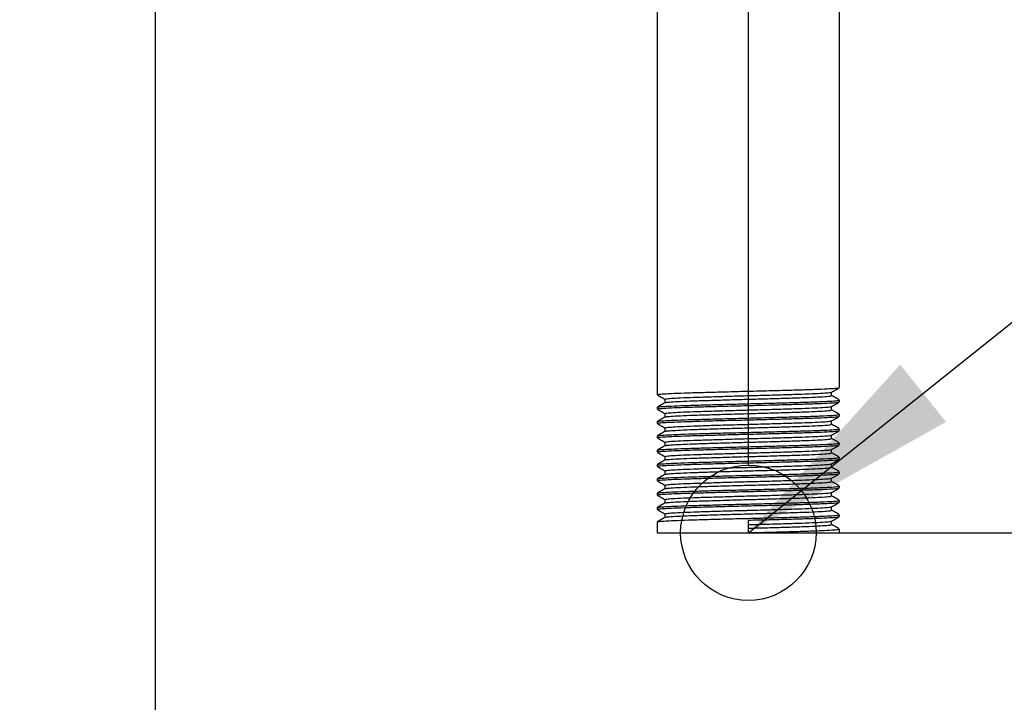
# Model space of a CAD drawing. Units: millimetres. Extents: x 5 to 415, y 5 to 292.
# Drawn here: x 247 to 262, y 113 to 123 of the extents above; entities that cross this region are included whole.
import ezdxf

# ---------------------------------------------------------------- set-up
doc = ezdxf.new("R2010")
doc.units = ezdxf.units.MM
doc.layers.add('FORMAT', color=7, linetype='Continuous')
doc.styles.add('SLDTEXTSTYLE0', font='TXT', dxfattribs={"width": 0.75})
doc.dimstyles.new('SLDDIMSTYLE0', dxfattribs={"dimtxt": 3.5, "dimasz": 3.302, "dimexe": 0, "dimexo": 0.0625, "dimgap": 0.875, "dimtad": 1, "dimdec": 1, "dimlfac": 10, "dimrnd": 1e-09, "dimzin": 12, "dimdsep": 46, "dimtxsty": 'SLDTEXTSTYLE0', "dimsah": 1, "dimcen": 0.09, "dimadec": 0, "dimazin": 3, "dimtfac": 1, "dimtdec": 1, "dimtmove": 0, "dimatfit": 0, "dimfxl": 0, "dimfrac": 2, "dimtolj": 1, "dimtzin": 12, "dimarcsym": 0})
doc.dimstyles.new('SLDDIMSTYLE1', dxfattribs={"dimtxt": 3.5, "dimasz": 3.302, "dimexe": 0, "dimexo": 0.0625, "dimgap": 0.875, "dimtad": 1, "dimdec": 1, "dimlfac": 10, "dimrnd": 1e-09, "dimzin": 12, "dimdsep": 46, "dimtxsty": 'SLDTEXTSTYLE0', "dimsah": 1, "dimcen": 0.09, "dimadec": 0, "dimazin": 3, "dimtfac": 1, "dimtdec": 1, "dimtofl": 0, "dimtmove": 0, "dimatfit": 3, "dimfxl": 0, "dimfrac": 2, "dimtolj": 1, "dimtzin": 12, "dimarcsym": 0})
doc.dimstyles.new('SLDDIMSTYLE2', dxfattribs={"dimtxt": 0.18, "dimasz": 3.302, "dimexe": 0, "dimexo": 0.0625, "dimgap": 0, "dimtad": 0, "dimtih": 1, "dimtoh": 1, "dimdec": 0, "dimrnd": 1e-09, "dimzin": 0, "dimdsep": 46, "dimtxsty": 'Standard', "dimsah": 1, "dimcen": 0.09, "dimadec": 0, "dimazin": 0, "dimtfac": 3.302, "dimtdec": 0, "dimtofl": 0, "dimtmove": 0, "dimatfit": 3, "dimfxl": 0, "dimfrac": 2, "dimtolj": 1, "dimtzin": 0, "dimarcsym": 0})

# ---------------------------------------------------------------- blocks, each defined once
blk = doc.blocks.new('_D_2')
at = {"layer": 'FORMAT'}
for p, q in [((259.186, 115.921), (271.036, 115.921)), ((270.036, 115.921), (270.036, 64.407)), ((249.552, 64.407), (271.036, 64.407))]:
    blk.add_line(p, q, dxfattribs=at)
for points in [[(270.036, 115.921), (269.528, 112.619), (270.544, 112.619)], [(270.036, 64.407), (270.544, 67.709), (269.528, 67.709)]]:
    blk.add_solid(points, dxfattribs=at)
at = {"layer": 'FORMAT', "insert": (265.524, 86.339), "char_height": 3.5, "attachment_point": 1, "rotation": 90, "style": 'SLDTEXTSTYLE0'}
blk.add_mtext('515', dxfattribs=at)
blk = doc.blocks.new('_D_3')
at = {"layer": 'FORMAT'}
for p, q in [((258.186, 116.921), (258.186, 134.861)), ((258.186, 133.861), (251.836, 133.861)), ((258.186, 133.861), (262.026, 133.861)), ((262.026, 133.861), (272.803, 133.861))]:
    blk.add_line(p, q, dxfattribs=at)
for points in [[(258.186, 133.861), (254.884, 134.369), (254.884, 133.353)], [(262.026, 133.861), (265.328, 133.353), (265.328, 134.369)]]:
    blk.add_solid(points, dxfattribs=at)
at = {"layer": 'FORMAT', "insert": (267.631, 138.373), "char_height": 3.5, "attachment_point": 1, "style": 'SLDTEXTSTYLE0'}
blk.add_mtext('40', dxfattribs=at)
blk = doc.blocks.new('_D_5')
at = {"layer": 'FORMAT'}
for p, q in [((262.596, 167.447), (285.392, 167.447)), ((284.392, 64.407), (284.392, 167.447)), ((248.426, 64.407), (285.392, 64.407))]:
    blk.add_line(p, q, dxfattribs=at)
for points in [[(284.392, 167.447), (283.884, 164.145), (284.9, 164.145)], [(284.392, 64.407), (284.9, 67.709), (283.884, 67.709)]]:
    blk.add_solid(points, dxfattribs=at)
at = {"layer": 'FORMAT', "insert": (279.88, 110.78), "char_height": 3.5, "attachment_point": 1, "rotation": 90, "style": 'SLDTEXTSTYLE0'}
blk.add_mtext('1030', dxfattribs=at)

msp = doc.modelspace()

# ---------------------------------------------------------------- linework, layer by layer
at = {"color": 7, "linetype": 'Continuous', "lineweight": 25}
for p, q in [((256.841, 127.458), (256.841, 117.959)), ((259.531, 118.065), (259.531, 127.458)), ((249.426, 127.367), (249.426, 69.907)), ((259.416, 117.945), (259.416, 117.998)), ((256.955, 117.893), (256.955, 117.84)), ((259.416, 117.734), (259.416, 117.786)), ((259.531, 117.853), (259.531, 117.879)), ((256.841, 117.774), (256.841, 117.747)), ((256.955, 117.681), (256.955, 117.629)), ((259.531, 117.641), (259.531, 117.668)), ((256.841, 117.562), (256.841, 117.535)), ((259.416, 117.522), (259.416, 117.574)), ((256.841, 117.35), (256.841, 117.324)), ((256.955, 117.469), (256.955, 117.417)), ((259.416, 117.31), (259.416, 117.363)), ((259.531, 117.43), (259.531, 117.456)), ((256.955, 117.258), (256.955, 117.205)), ((259.531, 117.218), (259.531, 117.244)), ((256.841, 117.139), (256.841, 117.112)), ((259.416, 117.099), (259.416, 117.151)), ((256.841, 116.927), (256.841, 116.9)), ((256.955, 117.046), (256.955, 116.994)), ((259.416, 116.887), (259.416, 116.939)), ((259.531, 117.006), (259.531, 117.033)), ((256.955, 116.834), (256.955, 116.782)), ((259.531, 116.795), (259.531, 116.821)), ((256.841, 116.715), (256.841, 116.689)), ((256.955, 116.623), (256.955, 116.57)), ((259.416, 116.675), (259.416, 116.728)), ((256.841, 116.504), (256.841, 116.477)), ((259.416, 116.464), (259.416, 116.516)), ((259.531, 116.583), (259.531, 116.609)), ((256.955, 116.411), (256.955, 116.359)), ((259.531, 116.371), (259.531, 116.398)), ((256.841, 116.292), (256.841, 116.265)), ((256.955, 116.199), (256.955, 116.147)), ((259.416, 116.252), (259.416, 116.304)), ((259.531, 116.16), (259.531, 116.186)), ((256.841, 116.08), (256.841, 115.921)), ((258.186, 115.921), (258.186, 116.107)), ((259.416, 116.04), (259.416, 116.093)), ((256.841, 115.921), (258.186, 115.921)), ((258.186, 115.921), (259.531, 115.921)), ((259.531, 115.921), (259.531, 115.974))]:
    msp.add_line(p, q, dxfattribs=at)
for points, knots in [([(256.842, 117.957), (256.861, 117.946), (256.899, 117.924), (256.937, 117.903), (256.955, 117.892)], [0, 0, 0, 0, 0.5067019, 1, 1, 1, 1]), ([(256.849, 117.959), (256.849, 117.961), (256.849, 117.965), (256.932, 117.972), (257.082, 117.98), (257.294, 117.988), (257.553, 117.995), (257.845, 118.003), (258.063, 118.009), (258.28, 118.014), (258.498, 118.019), (258.793, 118.027), (259.055, 118.035), (259.272, 118.043), (259.428, 118.051), (259.519, 118.058), (259.523, 118.062), (259.524, 118.065)], [0, 0, 0, 0, 0.050531, 0.123771, 0.19783, 0.271948, 0.34516, 0.419443, 0.493204, 0.500004, 0.573616, 0.647935, 0.721198, 0.79522, 0.869369, 0.942569, 1, 1, 1, 1]), ([(256.963, 117.893), (256.963, 117.894), (256.963, 117.899), (257.039, 117.906), (257.176, 117.914), (257.37, 117.921), (257.607, 117.929), (257.874, 117.937), (258.073, 117.943), (258.272, 117.948), (258.471, 117.953), (258.741, 117.961), (258.981, 117.969), (259.18, 117.977), (259.322, 117.985), (259.401, 117.991), (259.405, 117.995), (259.406, 117.997)], [0, 0, 0, 0, 0.051338, 0.125748, 0.20099, 0.276292, 0.350672, 0.426142, 0.501081, 0.50799, 0.582778, 0.658284, 0.732717, 0.807921, 0.883254, 0.957623, 1, 1, 1, 1]), ([(256.965, 117.841), (256.966, 117.843), (256.967, 117.846), (257.04, 117.853), (257.176, 117.861), (257.37, 117.869), (257.606, 117.876), (257.874, 117.884), (258.073, 117.89), (258.272, 117.895), (258.471, 117.9), (258.741, 117.908), (258.981, 117.916), (259.18, 117.924), (259.322, 117.932), (259.405, 117.939), (259.409, 117.943), (259.41, 117.946)], [0, 0, 0, 0, 0.035333, 0.109745, 0.18499, 0.260294, 0.334677, 0.41015, 0.485091, 0.492001, 0.566791, 0.6423, 0.716735, 0.791942, 0.867278, 0.941649, 1, 1, 1, 1]), ([(259.415, 117.997), (259.434, 118.008), (259.472, 118.03), (259.51, 118.052), (259.529, 118.063)], [0, 0, 0, 0, 0.499981, 1, 1, 1, 1]), ([(259.529, 117.881), (259.51, 117.892), (259.472, 117.914), (259.435, 117.936), (259.416, 117.946)], [0, 0, 0, 0, 0.5067019, 1, 1, 1, 1]), ([(256.957, 117.841), (256.938, 117.83), (256.899, 117.808), (256.861, 117.786), (256.842, 117.775)], [0, 0, 0, 0, 0.499981, 1, 1, 1, 1]), ([(256.849, 117.747), (256.849, 117.749), (256.849, 117.753), (256.932, 117.76), (257.082, 117.768), (257.294, 117.776), (257.553, 117.783), (257.845, 117.791), (258.063, 117.797), (258.28, 117.802), (258.498, 117.808), (258.793, 117.816), (259.055, 117.823), (259.272, 117.831), (259.428, 117.839), (259.519, 117.846), (259.523, 117.851), (259.524, 117.853)], [0, 0, 0, 0, 0.050531, 0.123771, 0.19783, 0.271948, 0.34516, 0.419443, 0.493204, 0.500004, 0.573616, 0.647935, 0.721198, 0.79522, 0.869369, 0.942569, 1, 1, 1, 1]), ([(256.851, 117.775), (256.852, 117.776), (256.853, 117.78), (256.933, 117.787), (257.082, 117.794), (257.294, 117.802), (257.553, 117.81), (257.845, 117.818), (258.063, 117.823), (258.28, 117.829), (258.498, 117.834), (258.793, 117.842), (259.055, 117.85), (259.272, 117.858), (259.428, 117.866), (259.519, 117.873), (259.523, 117.877), (259.524, 117.879)], [0, 0, 0, 0, 0.036491, 0.110815, 0.185969, 0.261183, 0.335477, 0.410858, 0.48571, 0.492611, 0.567311, 0.64273, 0.717076, 0.792192, 0.867437, 0.94172, 1, 1, 1, 1]), ([(256.963, 117.681), (256.963, 117.683), (256.963, 117.687), (257.039, 117.694), (257.176, 117.702), (257.37, 117.71), (257.607, 117.717), (257.874, 117.725), (258.073, 117.731), (258.272, 117.736), (258.471, 117.742), (258.741, 117.75), (258.981, 117.757), (259.18, 117.765), (259.322, 117.773), (259.401, 117.779), (259.405, 117.784), (259.406, 117.785)], [0, 0, 0, 0, 0.051338, 0.125748, 0.20099, 0.276292, 0.350672, 0.426142, 0.501081, 0.50799, 0.582778, 0.658284, 0.732717, 0.807921, 0.883254, 0.957623, 1, 1, 1, 1]), ([(259.415, 117.785), (259.434, 117.796), (259.472, 117.818), (259.51, 117.84), (259.529, 117.851)], [0, 0, 0, 0, 0.499981, 1, 1, 1, 1]), ([(256.842, 117.746), (256.861, 117.734), (256.899, 117.713), (256.937, 117.691), (256.955, 117.68)], [0, 0, 0, 0, 0.506702, 1, 1, 1, 1]), ([(256.957, 117.63), (256.938, 117.619), (256.899, 117.597), (256.861, 117.574), (256.842, 117.563)], [0, 0, 0, 0, 0.499981, 1, 1, 1, 1]), ([(256.849, 117.535), (256.849, 117.537), (256.849, 117.542), (256.932, 117.548), (257.082, 117.556), (257.294, 117.564), (257.553, 117.572), (257.845, 117.58), (258.063, 117.585), (258.28, 117.591), (258.498, 117.596), (258.793, 117.604), (259.055, 117.612), (259.272, 117.62), (259.428, 117.628), (259.519, 117.634), (259.523, 117.639), (259.524, 117.641)], [0, 0, 0, 0, 0.050531, 0.123771, 0.19783, 0.271948, 0.34516, 0.419443, 0.493204, 0.500004, 0.573616, 0.647935, 0.721198, 0.79522, 0.869369, 0.942569, 1, 1, 1, 1]), ([(256.851, 117.563), (256.852, 117.565), (256.853, 117.569), (256.933, 117.575), (257.082, 117.583), (257.294, 117.591), (257.553, 117.598), (257.845, 117.606), (258.063, 117.612), (258.28, 117.617), (258.498, 117.623), (258.793, 117.631), (259.055, 117.638), (259.272, 117.646), (259.428, 117.654), (259.519, 117.661), (259.523, 117.666), (259.524, 117.668)], [0, 0, 0, 0, 0.036491, 0.110815, 0.185969, 0.261183, 0.335477, 0.410858, 0.48571, 0.492611, 0.567311, 0.64273, 0.717076, 0.792192, 0.867437, 0.94172, 1, 1, 1, 1]), ([(256.965, 117.63), (256.966, 117.631), (256.967, 117.635), (257.04, 117.641), (257.176, 117.649), (257.37, 117.657), (257.606, 117.664), (257.874, 117.672), (258.073, 117.678), (258.272, 117.683), (258.471, 117.689), (258.741, 117.697), (258.981, 117.704), (259.18, 117.712), (259.322, 117.72), (259.405, 117.727), (259.409, 117.732), (259.41, 117.734)], [0, 0, 0, 0, 0.035333, 0.109745, 0.18499, 0.260294, 0.334677, 0.41015, 0.485091, 0.492001, 0.566791, 0.6423, 0.716735, 0.791942, 0.867278, 0.941649, 1, 1, 1, 1]), ([(259.415, 117.573), (259.434, 117.584), (259.472, 117.607), (259.51, 117.629), (259.529, 117.64)], [0, 0, 0, 0, 0.499981, 1, 1, 1, 1]), ([(259.529, 117.669), (259.51, 117.68), (259.472, 117.702), (259.435, 117.724), (259.416, 117.735)], [0, 0, 0, 0, 0.5067019, 1, 1, 1, 1]), ([(256.842, 117.534), (256.861, 117.523), (256.899, 117.501), (256.937, 117.479), (256.955, 117.468)], [0, 0, 0, 0, 0.506702, 1, 1, 1, 1]), ([(256.963, 117.469), (256.963, 117.471), (256.963, 117.476), (257.039, 117.482), (257.176, 117.49), (257.37, 117.498), (257.607, 117.506), (257.874, 117.514), (258.073, 117.519), (258.272, 117.524), (258.471, 117.53), (258.741, 117.538), (258.981, 117.545), (259.18, 117.553), (259.322, 117.561), (259.401, 117.568), (259.405, 117.572), (259.406, 117.573)], [0, 0, 0, 0, 0.051338, 0.125748, 0.20099, 0.276292, 0.350672, 0.426142, 0.501081, 0.50799, 0.582778, 0.658284, 0.732717, 0.807921, 0.883254, 0.957623, 1, 1, 1, 1]), ([(256.965, 117.418), (256.966, 117.419), (256.967, 117.423), (257.04, 117.429), (257.176, 117.437), (257.37, 117.445), (257.606, 117.453), (257.874, 117.461), (258.073, 117.466), (258.272, 117.472), (258.471, 117.477), (258.741, 117.485), (258.981, 117.493), (259.18, 117.5), (259.322, 117.508), (259.405, 117.515), (259.409, 117.52), (259.41, 117.522)], [0, 0, 0, 0, 0.035333, 0.109745, 0.18499, 0.260294, 0.334677, 0.41015, 0.485091, 0.492001, 0.566791, 0.6423, 0.716735, 0.791942, 0.867278, 0.941649, 1, 1, 1, 1]), ([(259.529, 117.458), (259.51, 117.469), (259.472, 117.49), (259.435, 117.512), (259.416, 117.523)], [0, 0, 0, 0, 0.506702, 1, 1, 1, 1]), ([(256.957, 117.418), (256.938, 117.407), (256.899, 117.385), (256.861, 117.363), (256.842, 117.352)], [0, 0, 0, 0, 0.499981, 1, 1, 1, 1]), ([(256.849, 117.324), (256.849, 117.326), (256.849, 117.33), (256.932, 117.337), (257.082, 117.345), (257.294, 117.353), (257.553, 117.36), (257.845, 117.368), (258.063, 117.374), (258.28, 117.379), (258.498, 117.384), (258.793, 117.392), (259.055, 117.4), (259.272, 117.408), (259.428, 117.416), (259.519, 117.423), (259.523, 117.427), (259.524, 117.43)], [0, 0, 0, 0, 0.050531, 0.123771, 0.19783, 0.271948, 0.34516, 0.419443, 0.493204, 0.500004, 0.573616, 0.647935, 0.721198, 0.79522, 0.869369, 0.942569, 1, 1, 1, 1]), ([(256.851, 117.352), (256.852, 117.353), (256.853, 117.357), (256.933, 117.363), (257.082, 117.371), (257.294, 117.379), (257.553, 117.387), (257.845, 117.395), (258.063, 117.4), (258.28, 117.405), (258.498, 117.411), (258.793, 117.419), (259.055, 117.426), (259.272, 117.434), (259.428, 117.442), (259.519, 117.449), (259.523, 117.454), (259.524, 117.456)], [0, 0, 0, 0, 0.036491, 0.110815, 0.185969, 0.261183, 0.335477, 0.410858, 0.48571, 0.492611, 0.567311, 0.64273, 0.717076, 0.792192, 0.867437, 0.94172, 1, 1, 1, 1]), ([(256.963, 117.258), (256.963, 117.259), (256.963, 117.264), (257.039, 117.271), (257.176, 117.279), (257.37, 117.286), (257.607, 117.294), (257.874, 117.302), (258.073, 117.308), (258.272, 117.313), (258.471, 117.318), (258.741, 117.326), (258.981, 117.334), (259.18, 117.342), (259.322, 117.35), (259.401, 117.356), (259.405, 117.36), (259.406, 117.362)], [0, 0, 0, 0, 0.051338, 0.125748, 0.20099, 0.276292, 0.350672, 0.426142, 0.501081, 0.50799, 0.582778, 0.658284, 0.732717, 0.807921, 0.883254, 0.957623, 1, 1, 1, 1]), ([(259.415, 117.362), (259.434, 117.373), (259.472, 117.395), (259.51, 117.417), (259.529, 117.428)], [0, 0, 0, 0, 0.499981, 1, 1, 1, 1]), ([(256.842, 117.322), (256.861, 117.311), (256.899, 117.289), (256.937, 117.268), (256.955, 117.257)], [0, 0, 0, 0, 0.506702, 1, 1, 1, 1]), ([(256.957, 117.206), (256.938, 117.195), (256.899, 117.173), (256.861, 117.151), (256.842, 117.14)], [0, 0, 0, 0, 0.499981, 1, 1, 1, 1]), ([(256.849, 117.112), (256.849, 117.114), (256.849, 117.118), (256.932, 117.125), (257.082, 117.133), (257.294, 117.141), (257.553, 117.148), (257.845, 117.156), (258.063, 117.162), (258.28, 117.167), (258.498, 117.173), (258.793, 117.181), (259.055, 117.188), (259.272, 117.196), (259.428, 117.204), (259.519, 117.211), (259.523, 117.216), (259.524, 117.218)], [0, 0, 0, 0, 0.050531, 0.123771, 0.19783, 0.271948, 0.34516, 0.419443, 0.493204, 0.500004, 0.573616, 0.647935, 0.721198, 0.79522, 0.869369, 0.942569, 1, 1, 1, 1]), ([(256.851, 117.14), (256.852, 117.141), (256.853, 117.145), (256.933, 117.152), (257.082, 117.159), (257.294, 117.167), (257.553, 117.175), (257.845, 117.183), (258.063, 117.188), (258.28, 117.194), (258.498, 117.199), (258.793, 117.207), (259.055, 117.215), (259.272, 117.223), (259.428, 117.231), (259.519, 117.238), (259.523, 117.242), (259.524, 117.244)], [0, 0, 0, 0, 0.036491, 0.110815, 0.185969, 0.261183, 0.335477, 0.410858, 0.48571, 0.492611, 0.567311, 0.64273, 0.717076, 0.792192, 0.867437, 0.94172, 1, 1, 1, 1]), ([(256.965, 117.206), (256.966, 117.208), (256.967, 117.211), (257.04, 117.218), (257.176, 117.226), (257.37, 117.234), (257.606, 117.241), (257.874, 117.249), (258.073, 117.255), (258.272, 117.26), (258.471, 117.265), (258.741, 117.273), (258.981, 117.281), (259.18, 117.289), (259.322, 117.297), (259.405, 117.304), (259.409, 117.308), (259.41, 117.311)], [0, 0, 0, 0, 0.035333, 0.109745, 0.18499, 0.260294, 0.334677, 0.41015, 0.485091, 0.492001, 0.566791, 0.6423, 0.716735, 0.791942, 0.867278, 0.941649, 1, 1, 1, 1]), ([(259.415, 117.15), (259.434, 117.161), (259.472, 117.183), (259.51, 117.205), (259.529, 117.216)], [0, 0, 0, 0, 0.499981, 1, 1, 1, 1]), ([(259.529, 117.246), (259.51, 117.257), (259.472, 117.279), (259.435, 117.301), (259.416, 117.311)], [0, 0, 0, 0, 0.5067019, 1, 1, 1, 1]), ([(256.842, 117.111), (256.861, 117.099), (256.899, 117.078), (256.937, 117.056), (256.955, 117.045)], [0, 0, 0, 0, 0.506702, 1, 1, 1, 1]), ([(256.963, 117.046), (256.963, 117.048), (256.963, 117.052), (257.039, 117.059), (257.176, 117.067), (257.37, 117.075), (257.607, 117.082), (257.874, 117.09), (258.073, 117.096), (258.272, 117.101), (258.471, 117.107), (258.741, 117.115), (258.981, 117.122), (259.18, 117.13), (259.322, 117.138), (259.401, 117.144), (259.405, 117.149), (259.406, 117.15)], [0, 0, 0, 0, 0.051338, 0.125748, 0.20099, 0.276292, 0.350672, 0.426142, 0.501081, 0.50799, 0.582778, 0.658284, 0.732717, 0.807921, 0.883254, 0.957623, 1, 1, 1, 1]), ([(256.965, 116.995), (256.966, 116.996), (256.967, 117), (257.04, 117.006), (257.176, 117.014), (257.37, 117.022), (257.606, 117.029), (257.874, 117.037), (258.073, 117.043), (258.272, 117.048), (258.471, 117.054), (258.741, 117.062), (258.981, 117.069), (259.18, 117.077), (259.322, 117.085), (259.405, 117.092), (259.409, 117.097), (259.41, 117.099)], [0, 0, 0, 0, 0.035333, 0.109745, 0.18499, 0.260294, 0.334677, 0.41015, 0.485091, 0.492001, 0.566791, 0.6423, 0.716735, 0.791942, 0.867278, 0.941649, 1, 1, 1, 1]), ([(259.529, 117.034), (259.51, 117.045), (259.472, 117.067), (259.435, 117.089), (259.416, 117.1)], [0, 0, 0, 0, 0.506702, 1, 1, 1, 1]), ([(256.957, 116.995), (256.938, 116.984), (256.899, 116.962), (256.861, 116.939), (256.842, 116.928)], [0, 0, 0, 0, 0.499981, 1, 1, 1, 1]), ([(256.849, 116.9), (256.849, 116.902), (256.849, 116.907), (256.932, 116.913), (257.082, 116.921), (257.294, 116.929), (257.553, 116.937), (257.845, 116.945), (258.063, 116.95), (258.28, 116.956), (258.498, 116.961), (258.793, 116.969), (259.055, 116.977), (259.272, 116.985), (259.428, 116.993), (259.519, 116.999), (259.523, 117.004), (259.524, 117.006)], [0, 0, 0, 0, 0.050531, 0.123771, 0.19783, 0.271948, 0.34516, 0.419443, 0.493204, 0.500004, 0.573616, 0.647935, 0.721198, 0.79522, 0.869369, 0.942569, 1, 1, 1, 1]), ([(256.851, 116.928), (256.852, 116.93), (256.853, 116.934), (256.933, 116.94), (257.082, 116.948), (257.294, 116.956), (257.553, 116.963), (257.845, 116.971), (258.063, 116.977), (258.28, 116.982), (258.498, 116.988), (258.793, 116.996), (259.055, 117.003), (259.272, 117.011), (259.428, 117.019), (259.519, 117.026), (259.523, 117.031), (259.524, 117.033)], [0, 0, 0, 0, 0.036491, 0.110815, 0.185969, 0.261183, 0.335477, 0.410858, 0.48571, 0.492611, 0.567311, 0.64273, 0.717076, 0.792192, 0.867437, 0.94172, 1, 1, 1, 1]), ([(256.963, 116.834), (256.963, 116.836), (256.963, 116.841), (257.039, 116.847), (257.176, 116.855), (257.37, 116.863), (257.607, 116.871), (257.874, 116.879), (258.073, 116.884), (258.272, 116.889), (258.471, 116.895), (258.741, 116.903), (258.981, 116.91), (259.18, 116.918), (259.322, 116.926), (259.401, 116.933), (259.405, 116.937), (259.406, 116.938)], [0, 0, 0, 0, 0.051338, 0.125748, 0.20099, 0.276292, 0.350672, 0.426142, 0.501081, 0.50799, 0.582778, 0.658284, 0.732717, 0.807921, 0.883254, 0.957623, 1, 1, 1, 1]), ([(259.415, 116.938), (259.434, 116.949), (259.472, 116.972), (259.51, 116.994), (259.529, 117.005)], [0, 0, 0, 0, 0.499981, 1, 1, 1, 1]), ([(256.842, 116.899), (256.861, 116.888), (256.899, 116.866), (256.937, 116.844), (256.955, 116.833)], [0, 0, 0, 0, 0.506702, 1, 1, 1, 1]), ([(256.957, 116.783), (256.938, 116.772), (256.899, 116.75), (256.861, 116.728), (256.842, 116.717)], [0, 0, 0, 0, 0.4999814, 1, 1, 1, 1]), ([(256.849, 116.689), (256.849, 116.691), (256.849, 116.695), (256.932, 116.702), (257.082, 116.71), (257.294, 116.718), (257.553, 116.725), (257.845, 116.733), (258.063, 116.739), (258.28, 116.744), (258.498, 116.749), (258.793, 116.757), (259.055, 116.765), (259.272, 116.773), (259.428, 116.781), (259.519, 116.788), (259.523, 116.792), (259.524, 116.795)], [0, 0, 0, 0, 0.050531, 0.123771, 0.19783, 0.271948, 0.34516, 0.419443, 0.493204, 0.500004, 0.573616, 0.647935, 0.721198, 0.79522, 0.869369, 0.942569, 1, 1, 1, 1]), ([(256.851, 116.717), (256.852, 116.718), (256.853, 116.722), (256.933, 116.728), (257.082, 116.736), (257.294, 116.744), (257.553, 116.752), (257.845, 116.76), (258.063, 116.765), (258.28, 116.77), (258.498, 116.776), (258.793, 116.784), (259.055, 116.791), (259.272, 116.799), (259.428, 116.807), (259.519, 116.814), (259.523, 116.819), (259.524, 116.821)], [0, 0, 0, 0, 0.036491, 0.110815, 0.185969, 0.261183, 0.335477, 0.410858, 0.48571, 0.492611, 0.567311, 0.64273, 0.717076, 0.792192, 0.867437, 0.94172, 1, 1, 1, 1]), ([(256.965, 116.783), (256.966, 116.784), (256.967, 116.788), (257.04, 116.794), (257.176, 116.802), (257.37, 116.81), (257.606, 116.818), (257.874, 116.826), (258.073, 116.831), (258.272, 116.837), (258.471, 116.842), (258.741, 116.85), (258.981, 116.858), (259.18, 116.865), (259.322, 116.873), (259.405, 116.88), (259.409, 116.885), (259.41, 116.887)], [0, 0, 0, 0, 0.035333, 0.109745, 0.18499, 0.260294, 0.334677, 0.41015, 0.485091, 0.492001, 0.566791, 0.6423, 0.716735, 0.791942, 0.867278, 0.941649, 1, 1, 1, 1]), ([(259.415, 116.727), (259.434, 116.738), (259.472, 116.76), (259.51, 116.782), (259.529, 116.793)], [0, 0, 0, 0, 0.4999814, 1, 1, 1, 1]), ([(259.529, 116.823), (259.51, 116.834), (259.472, 116.855), (259.435, 116.877), (259.416, 116.888)], [0, 0, 0, 0, 0.5067019, 1, 1, 1, 1]), ([(256.842, 116.687), (256.861, 116.676), (256.899, 116.654), (256.937, 116.633), (256.955, 116.622)], [0, 0, 0, 0, 0.5067019, 1, 1, 1, 1]), ([(256.963, 116.623), (256.963, 116.624), (256.963, 116.629), (257.039, 116.636), (257.176, 116.644), (257.37, 116.651), (257.607, 116.659), (257.874, 116.667), (258.073, 116.673), (258.272, 116.678), (258.471, 116.683), (258.741, 116.691), (258.981, 116.699), (259.18, 116.707), (259.322, 116.715), (259.401, 116.721), (259.405, 116.725), (259.406, 116.727)], [0, 0, 0, 0, 0.051338, 0.1257478, 0.20099, 0.2762918, 0.3506723, 0.4261419, 0.5010811, 0.5079903, 0.5827778, 0.658284, 0.7327169, 0.8079206, 0.8832544, 0.957623, 1, 1, 1, 1]), ([(256.965, 116.571), (256.966, 116.573), (256.967, 116.576), (257.04, 116.583), (257.176, 116.591), (257.37, 116.599), (257.606, 116.606), (257.874, 116.614), (258.073, 116.62), (258.272, 116.625), (258.471, 116.63), (258.741, 116.638), (258.981, 116.646), (259.18, 116.654), (259.322, 116.662), (259.405, 116.669), (259.409, 116.673), (259.41, 116.676)], [0, 0, 0, 0, 0.035333, 0.109745, 0.18499, 0.260294, 0.334677, 0.41015, 0.485091, 0.492001, 0.566791, 0.6423, 0.716735, 0.791942, 0.867278, 0.941649, 1, 1, 1, 1]), ([(259.529, 116.611), (259.51, 116.622), (259.472, 116.644), (259.435, 116.666), (259.416, 116.676)], [0, 0, 0, 0, 0.506702, 1, 1, 1, 1]), ([(256.957, 116.571), (256.938, 116.56), (256.899, 116.538), (256.861, 116.516), (256.842, 116.505)], [0, 0, 0, 0, 0.499981, 1, 1, 1, 1]), ([(256.842, 116.476), (256.861, 116.464), (256.899, 116.443), (256.937, 116.421), (256.955, 116.41)], [0, 0, 0, 0, 0.506702, 1, 1, 1, 1]), ([(256.849, 116.477), (256.849, 116.479), (256.849, 116.483), (256.932, 116.49), (257.082, 116.498), (257.294, 116.506), (257.553, 116.513), (257.845, 116.521), (258.063, 116.527), (258.28, 116.532), (258.498, 116.538), (258.793, 116.546), (259.055, 116.553), (259.272, 116.561), (259.428, 116.569), (259.519, 116.576), (259.523, 116.581), (259.524, 116.583)], [0, 0, 0, 0, 0.050531, 0.123771, 0.19783, 0.271948, 0.34516, 0.419443, 0.493204, 0.500004, 0.573616, 0.647935, 0.721198, 0.79522, 0.869369, 0.942569, 1, 1, 1, 1]), ([(256.851, 116.505), (256.852, 116.506), (256.853, 116.51), (256.933, 116.517), (257.082, 116.524), (257.294, 116.532), (257.553, 116.54), (257.845, 116.548), (258.063, 116.553), (258.28, 116.559), (258.498, 116.564), (258.793, 116.572), (259.055, 116.58), (259.272, 116.588), (259.428, 116.596), (259.519, 116.603), (259.523, 116.607), (259.524, 116.609)], [0, 0, 0, 0, 0.036491, 0.110815, 0.185969, 0.261183, 0.335477, 0.410858, 0.48571, 0.492611, 0.567311, 0.64273, 0.717076, 0.792192, 0.867437, 0.94172, 1, 1, 1, 1]), ([(256.963, 116.411), (256.963, 116.413), (256.963, 116.417), (257.039, 116.424), (257.176, 116.432), (257.37, 116.44), (257.607, 116.447), (257.874, 116.455), (258.073, 116.461), (258.272, 116.466), (258.471, 116.472), (258.741, 116.48), (258.981, 116.487), (259.18, 116.495), (259.322, 116.503), (259.401, 116.509), (259.405, 116.514), (259.406, 116.515)], [0, 0, 0, 0, 0.051338, 0.125748, 0.20099, 0.276292, 0.350672, 0.426142, 0.501081, 0.50799, 0.582778, 0.658284, 0.732717, 0.807921, 0.883254, 0.957623, 1, 1, 1, 1]), ([(259.415, 116.515), (259.434, 116.526), (259.472, 116.548), (259.51, 116.57), (259.529, 116.581)], [0, 0, 0, 0, 0.499981, 1, 1, 1, 1]), ([(256.957, 116.36), (256.938, 116.349), (256.899, 116.327), (256.861, 116.304), (256.842, 116.293)], [0, 0, 0, 0, 0.4999814, 1, 1, 1, 1]), ([(256.849, 116.265), (256.849, 116.267), (256.849, 116.272), (256.932, 116.278), (257.082, 116.286), (257.294, 116.294), (257.553, 116.302), (257.845, 116.31), (258.063, 116.315), (258.28, 116.321), (258.498, 116.326), (258.793, 116.334), (259.055, 116.342), (259.272, 116.35), (259.428, 116.358), (259.519, 116.364), (259.523, 116.369), (259.524, 116.371)], [0, 0, 0, 0, 0.050531, 0.123771, 0.19783, 0.271948, 0.34516, 0.419443, 0.493204, 0.500004, 0.573616, 0.647935, 0.721198, 0.79522, 0.869369, 0.942569, 1, 1, 1, 1]), ([(256.851, 116.293), (256.852, 116.295), (256.853, 116.299), (256.933, 116.305), (257.082, 116.313), (257.294, 116.321), (257.553, 116.328), (257.845, 116.336), (258.063, 116.342), (258.28, 116.347), (258.498, 116.353), (258.793, 116.361), (259.055, 116.368), (259.272, 116.376), (259.428, 116.384), (259.519, 116.391), (259.523, 116.396), (259.524, 116.398)], [0, 0, 0, 0, 0.036491, 0.110815, 0.185969, 0.261183, 0.335477, 0.410858, 0.48571, 0.492611, 0.567311, 0.64273, 0.717076, 0.792192, 0.867437, 0.94172, 1, 1, 1, 1]), ([(256.965, 116.36), (256.966, 116.361), (256.967, 116.365), (257.04, 116.371), (257.176, 116.379), (257.37, 116.387), (257.606, 116.394), (257.874, 116.402), (258.073, 116.408), (258.272, 116.413), (258.471, 116.419), (258.741, 116.427), (258.981, 116.434), (259.18, 116.442), (259.322, 116.45), (259.405, 116.457), (259.409, 116.462), (259.41, 116.464)], [0, 0, 0, 0, 0.035333, 0.109745, 0.18499, 0.260294, 0.334677, 0.41015, 0.485091, 0.492001, 0.566791, 0.6423, 0.716735, 0.791942, 0.867278, 0.941649, 1, 1, 1, 1]), ([(259.415, 116.303), (259.434, 116.314), (259.472, 116.337), (259.51, 116.359), (259.529, 116.37)], [0, 0, 0, 0, 0.499981, 1, 1, 1, 1]), ([(259.529, 116.399), (259.51, 116.41), (259.472, 116.432), (259.435, 116.454), (259.416, 116.465)], [0, 0, 0, 0, 0.506702, 1, 1, 1, 1]), ([(256.842, 116.264), (256.861, 116.253), (256.899, 116.231), (256.937, 116.209), (256.955, 116.198)], [0, 0, 0, 0, 0.5067019, 1, 1, 1, 1]), ([(256.851, 116.082), (256.852, 116.083), (256.853, 116.087), (256.933, 116.093), (257.082, 116.101), (257.294, 116.109), (257.553, 116.117), (257.845, 116.125), (258.063, 116.13), (258.28, 116.135), (258.498, 116.141), (258.793, 116.149), (259.055, 116.156), (259.272, 116.164), (259.428, 116.172), (259.519, 116.179), (259.523, 116.184), (259.524, 116.186)], [0, 0, 0, 0, 0.036491, 0.110815, 0.185969, 0.261183, 0.335477, 0.410858, 0.48571, 0.492611, 0.567311, 0.64273, 0.717076, 0.792192, 0.867437, 0.94172, 1, 1, 1, 1]), ([(256.963, 116.199), (256.963, 116.201), (256.963, 116.206), (257.039, 116.212), (257.176, 116.22), (257.37, 116.228), (257.607, 116.236), (257.874, 116.244), (258.073, 116.249), (258.272, 116.254), (258.471, 116.26), (258.741, 116.268), (258.981, 116.275), (259.18, 116.283), (259.322, 116.291), (259.401, 116.298), (259.405, 116.302), (259.406, 116.303)], [0, 0, 0, 0, 0.051338, 0.125748, 0.20099, 0.276292, 0.350672, 0.426142, 0.501081, 0.50799, 0.582778, 0.658284, 0.732717, 0.807921, 0.883254, 0.957623, 1, 1, 1, 1]), ([(256.965, 116.148), (256.966, 116.149), (256.967, 116.153), (257.04, 116.159), (257.176, 116.167), (257.37, 116.175), (257.606, 116.183), (257.874, 116.191), (258.073, 116.196), (258.272, 116.202), (258.471, 116.207), (258.741, 116.215), (258.981, 116.223), (259.18, 116.23), (259.322, 116.238), (259.405, 116.245), (259.409, 116.25), (259.41, 116.252)], [0, 0, 0, 0, 0.035333, 0.109745, 0.18499, 0.260294, 0.334677, 0.41015, 0.485091, 0.492001, 0.566791, 0.6423, 0.716735, 0.791942, 0.867278, 0.941649, 1, 1, 1, 1]), ([(259.529, 116.188), (259.51, 116.199), (259.472, 116.22), (259.435, 116.242), (259.416, 116.253)], [0, 0, 0, 0, 0.5067019, 1, 1, 1, 1]), ([(256.957, 116.148), (256.938, 116.137), (256.899, 116.115), (256.861, 116.093), (256.842, 116.082)], [0, 0, 0, 0, 0.499981, 1, 1, 1, 1]), ([(258.186, 116.107), (258.289, 116.109), (258.498, 116.114), (258.793, 116.122), (259.055, 116.13), (259.272, 116.138), (259.428, 116.146), (259.519, 116.153), (259.523, 116.157), (259.524, 116.16)], [0, 0, 0, 0, 0.147225, 0.295865, 0.442392, 0.590436, 0.738736, 0.885136, 1, 1, 1, 1]), ([(258.186, 116.04), (258.281, 116.043), (258.471, 116.048), (258.741, 116.056), (258.981, 116.064), (259.18, 116.072), (259.322, 116.08), (259.401, 116.086), (259.405, 116.09), (259.406, 116.092)], [0, 0, 0, 0, 0.152004, 0.305469, 0.456752, 0.609602, 0.762717, 0.91387, 1, 1, 1, 1]), ([(258.186, 115.988), (258.281, 115.99), (258.471, 115.995), (258.741, 116.003), (258.981, 116.011), (259.18, 116.019), (259.322, 116.027), (259.405, 116.034), (259.409, 116.038), (259.41, 116.041)], [0, 0, 0, 0, 0.147225, 0.295865, 0.442391, 0.590436, 0.738736, 0.885136, 1, 1, 1, 1]), ([(259.415, 116.092), (259.434, 116.103), (259.472, 116.125), (259.51, 116.147), (259.529, 116.158)], [0, 0, 0, 0, 0.499981, 1, 1, 1, 1]), ([(259.529, 115.976), (259.51, 115.987), (259.472, 116.009), (259.435, 116.031), (259.416, 116.041)], [0, 0, 0, 0, 0.506702, 1, 1, 1, 1]), ([(258.186, 115.921), (258.289, 115.924), (258.498, 115.929), (258.793, 115.937), (259.055, 115.945), (259.272, 115.953), (259.428, 115.961), (259.519, 115.968), (259.523, 115.972), (259.524, 115.974)], [0, 0, 0, 0, 0.147225, 0.295865, 0.442392, 0.590436, 0.738736, 0.885136, 1, 1, 1, 1])]:
    msp.add_open_spline(points, degree=3, knots=knots, dxfattribs=at)
at = {"layer": 'FORMAT'}
msp.add_circle((258.186, 115.921), 1, dxfattribs=at)

# ---------------------------------------------------------------- dimensions: what is measured, and where the dimension line sits
for base, p1, p2, picture, middle in [((284.392, 167.447), (247.426, 64.407), (261.596, 167.447), '_D_5', (284.392, 115.952)), ((270.036, 64.407), (258.186, 115.921), (248.552, 64.407), '_D_2', (270.036, 90.218))]:
    dim = msp.add_linear_dim(base=base, p1=p1, p2=p2, angle=90, dimstyle='SLDDIMSTYLE1', dxfattribs=at)
    dim.commit()
    dim.dimension.update_dxf_attribs({"geometry": picture, "text_midpoint": middle, "dimtype": 160})
dim = msp.add_linear_dim(base=(262.026, 133.861), p1=(258.186, 115.921), p2=(262.026, 127.575), dimstyle='SLDDIMSTYLE0', dxfattribs=at)
dim.commit()
dim.dimension.update_dxf_attribs({"geometry": '_D_3', "text_midpoint": (270.217, 133.861), "dimtype": 160})

# ---------------------------------------------------------------- leaders
msp.add_leader([(258.186, 115.921), (267.477, 123.336)], dimstyle='SLDDIMSTYLE2', dxfattribs=at)

doc.saveas('drawing.dxf')
